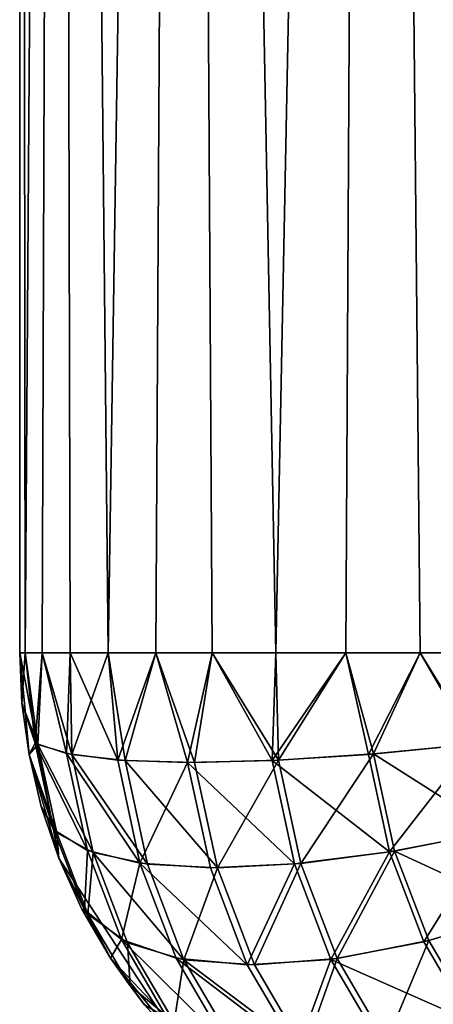
# Model space of a CAD drawing. Units: metres. Extents: x 9.57 to 11.52, y 3.98 to 4.97.
# Drawn here: x 9.69 to 9.7, y 4.23 to 4.27 of the extents above; entities that cross this region are included whole.
import ezdxf

# ---------------------------------------------------------------- set-up
doc = ezdxf.new("R2010")
doc.units = ezdxf.units.M
doc.header["$MEASUREMENT"] = 0
doc.layers.add('SKP_Default_D3G', color=7, linetype='Continuous')

# ---------------------------------------------------------------- blocks, each defined once
blk = doc.blocks.new('f0f20c5f-3a51-496b-9044-cc3944fe7363')
at = {"layer": 'SKP_Default_D3G', "color": 18, "true_color": 0x000000}
for points in [[(2.147297, 0.489871, 0.079204), (1.972297, 0.485356, 0.080404), (1.972297, 0.492715, 0.079)], [(2.147297, 0.489871, 1.198796), (1.972297, 0.492715, 1.199), (1.972297, 0.485356, 1.197596)], [(2.156582, 0.490871, 1.196618), (2.153691, 0.48977, 1.19772), (2.154402, 0.48616, 1.196509)], [(2.157652, 0.487207, 0.0828), (2.153719, 0.489656, 0.080308), (2.156621, 0.490762, 0.081413)], [(2.157609, 0.487383, 1.195286), (2.156582, 0.490871, 1.196618), (2.154402, 0.48616, 1.196509)], [(2.160441, 0.489047, 1.193624), (2.156582, 0.490871, 1.196618), (2.157609, 0.487383, 1.195286)], [(2.160496, 0.488875, 0.08447), (2.157652, 0.487207, 0.0828), (2.156621, 0.490762, 0.081413)], [(2.147297, 0.487082, 0.07981), (1.972297, 0.485356, 0.080404), (2.147297, 0.489871, 0.079204)], [(2.147297, 0.489871, 1.198796), (1.972297, 0.485356, 1.197596), (2.147297, 0.487082, 1.19819)], [(2.150574, 0.488973, 0.079628), (2.147297, 0.487082, 0.07981), (2.147297, 0.489871, 0.079204)], [(2.150559, 0.48909, 1.198397), (2.147297, 0.489871, 1.198796), (2.147297, 0.487082, 1.19819)], [(2.153691, 0.48977, 1.19772), (2.150559, 0.48909, 1.198397), (2.150922, 0.48541, 1.197261)], [(2.15443, 0.485977, 0.081572), (2.150574, 0.488973, 0.079628), (2.153719, 0.489656, 0.080308)], [(2.154402, 0.48616, 1.196509), (2.153691, 0.48977, 1.19772), (2.150922, 0.48541, 1.197261)], [(2.157652, 0.487207, 0.0828), (2.15443, 0.485977, 0.081572), (2.153719, 0.489656, 0.080308)], [(2.150922, 0.48541, 1.197261), (2.150559, 0.48909, 1.198397), (2.147297, 0.487082, 1.19819)], [(2.150937, 0.485223, 0.080817), (2.147297, 0.487082, 0.07981), (2.150574, 0.488973, 0.079628)], [(2.15443, 0.485977, 0.081572), (2.150937, 0.485223, 0.080817), (2.150574, 0.488973, 0.079628)], [(2.161258, 0.485863, 1.191578), (2.160441, 0.489047, 1.193624), (2.157609, 0.487383, 1.195286)], [(2.160496, 0.488875, 0.08447), (2.158281, 0.483871, 0.084817), (2.157652, 0.487207, 0.0828)], [(2.161297, 0.485641, 0.086588), (2.158281, 0.483871, 0.084817), (2.160496, 0.488875, 0.08447)], [(2.15825, 0.484098, 1.193344), (2.157609, 0.487383, 1.195286), (2.154402, 0.48616, 1.196509)], [(2.158281, 0.483871, 0.084817), (2.15443, 0.485977, 0.081572), (2.157652, 0.487207, 0.0828)], [(2.161258, 0.485863, 1.191578), (2.157609, 0.487383, 1.195286), (2.15825, 0.484098, 1.193344)], [(2.147297, 0.48441, 0.080807), (1.972297, 0.485356, 0.080404), (2.147297, 0.487082, 0.07981)], [(2.147297, 0.487082, 1.19819), (1.972297, 0.485356, 1.197596), (2.147297, 0.48441, 1.197193)], [(2.150937, 0.485223, 0.080817), (2.147297, 0.48441, 0.080807), (2.147297, 0.487082, 0.07981)], [(2.150922, 0.48541, 1.197261), (2.147297, 0.487082, 1.19819), (2.147297, 0.48441, 1.197193)], [(2.154844, 0.482797, 1.194643), (2.154402, 0.48616, 1.196509), (2.150922, 0.48541, 1.197261)], [(2.15825, 0.484098, 1.193344), (2.154402, 0.48616, 1.196509), (2.154844, 0.482797, 1.194643)], [(2.15443, 0.485977, 0.081572), (2.151156, 0.48177, 0.082714), (2.150937, 0.485223, 0.080817)], [(2.154863, 0.482567, 0.083515), (2.151156, 0.48177, 0.082714), (2.15443, 0.485977, 0.081572)], [(2.158281, 0.483871, 0.084817), (2.154863, 0.482567, 0.083515), (2.15443, 0.485977, 0.081572)], [(2.161258, 0.485863, 1.191578), (2.15825, 0.484098, 1.193344), (2.161551, 0.482934, 1.18906)], [(2.147297, 0.481902, 0.082175), (1.972297, 0.478574, 0.084858), (1.972297, 0.485356, 0.080404)], [(2.147297, 0.481902, 0.082175), (1.972297, 0.485356, 0.080404), (2.147297, 0.48441, 0.080807)], [(2.147297, 0.481902, 1.195825), (1.972297, 0.485356, 1.197596), (1.972297, 0.478574, 1.193142)], [(2.147297, 0.48441, 1.197193), (1.972297, 0.485356, 1.197596), (2.147297, 0.481902, 1.195825)], [(2.151144, 0.481996, 1.195441), (2.150922, 0.48541, 1.197261), (2.147297, 0.48441, 1.197193)], [(2.154844, 0.482797, 1.194643), (2.150922, 0.48541, 1.197261), (2.151144, 0.481996, 1.195441)], [(2.161297, 0.485641, 0.086588), (2.161551, 0.482684, 0.08919), (2.158281, 0.483871, 0.084817)], [(2.151156, 0.48177, 0.082714), (2.147297, 0.48441, 0.080807), (2.150937, 0.485223, 0.080817)], [(2.151156, 0.48177, 0.082714), (2.147297, 0.481902, 0.082175), (2.147297, 0.48441, 0.080807)], [(2.151144, 0.481996, 1.195441), (2.147297, 0.48441, 1.197193), (2.147297, 0.481902, 1.195825)], [(2.15848, 0.481133, 1.190864), (2.15825, 0.484098, 1.193344), (2.154844, 0.482797, 1.194643)], [(2.15825, 0.484098, 1.193344), (2.15848, 0.481133, 1.190864), (2.161551, 0.482934, 1.18906)], [(2.15848, 0.480879, 0.087387), (2.154863, 0.482567, 0.083515), (2.158281, 0.483871, 0.084817)], [(2.158281, 0.483871, 0.084817), (2.161551, 0.482684, 0.08919), (2.15848, 0.480879, 0.087387)], [(2.161551, 0.482934, 1.18906), (2.15848, 0.481133, 1.190864), (2.158293, 0.478602, 1.187939)], [(2.161551, 0.482934, 1.18906), (2.158293, 0.478602, 1.187939), (2.161312, 0.480375, 1.186166)], [(2.155, 0.479805, 1.19219), (2.154844, 0.482797, 1.194643), (2.151144, 0.481996, 1.195441)], [(2.154863, 0.482567, 0.083515), (2.151227, 0.478738, 0.085245), (2.151156, 0.48177, 0.082714)], [(2.155, 0.479555, 0.08606), (2.151227, 0.478738, 0.085245), (2.154863, 0.482567, 0.083515)], [(2.15848, 0.481133, 1.190864), (2.154844, 0.482797, 1.194643), (2.155, 0.479805, 1.19219)], [(2.15848, 0.480879, 0.087387), (2.155, 0.479555, 0.08606), (2.154863, 0.482567, 0.083515)], [(2.161551, 0.482684, 0.08919), (2.158242, 0.478328, 0.090444), (2.15848, 0.480879, 0.087387)], [(2.161551, 0.482684, 0.08919), (2.161246, 0.48009, 0.092209), (2.158242, 0.478328, 0.090444)], [(2.147297, 0.479621, 0.083885), (1.972297, 0.478574, 0.084858), (2.147297, 0.481902, 0.082175)], [(2.147297, 0.481902, 1.195825), (1.972297, 0.478574, 1.193142), (2.147297, 0.479621, 1.194115)], [(2.151144, 0.481996, 1.195441), (2.147297, 0.481902, 1.195825), (2.147297, 0.479621, 1.194115)], [(2.151227, 0.478988, 1.193006), (2.151144, 0.481996, 1.195441), (2.147297, 0.479621, 1.194115)], [(2.151156, 0.48177, 0.082714), (2.147297, 0.479621, 0.083885), (2.147297, 0.481902, 0.082175)], [(2.155, 0.479805, 1.19219), (2.151144, 0.481996, 1.195441), (2.151227, 0.478988, 1.193006)], [(2.151227, 0.478738, 0.085245), (2.147297, 0.479621, 0.083885), (2.151156, 0.48177, 0.082714)], [(2.155, 0.479805, 1.19219), (2.158293, 0.478602, 1.187939), (2.15848, 0.481133, 1.190864)], [(2.154836, 0.477027, 0.089146), (2.155, 0.479555, 0.08606), (2.15848, 0.480879, 0.087387)], [(2.158242, 0.478328, 0.090444), (2.154836, 0.477027, 0.089146), (2.15848, 0.480879, 0.087387)], [(2.157574, 0.476363, 0.093809), (2.158242, 0.478328, 0.090444), (2.161246, 0.48009, 0.092209)], [(2.160394, 0.47802, 0.095466), (2.157574, 0.476363, 0.093809), (2.161246, 0.48009, 0.092209)], [(2.158293, 0.478602, 1.187939), (2.160535, 0.478254, 1.182966), (2.161312, 0.480375, 1.186166)], [(2.151227, 0.478988, 1.193006), (2.15116, 0.476496, 1.190045), (2.155, 0.479805, 1.19219)], [(2.155, 0.479805, 1.19219), (2.15116, 0.476496, 1.190045), (2.154871, 0.477297, 1.189243)], [(2.155, 0.479805, 1.19219), (2.154871, 0.477297, 1.189243), (2.158293, 0.478602, 1.187939)], [(2.147297, 0.477602, 0.085903), (1.972297, 0.478574, 0.084858), (2.147297, 0.479621, 0.083885)], [(2.147297, 0.479621, 1.194115), (1.972297, 0.478574, 1.193142), (2.147297, 0.477602, 1.192097)], [(2.151227, 0.478738, 0.085245), (2.147297, 0.477602, 0.085903), (2.147297, 0.479621, 0.083885)], [(2.151227, 0.478988, 1.193006), (2.147297, 0.479621, 1.194115), (2.147297, 0.477602, 1.192097)], [(2.154836, 0.477027, 0.089146), (2.151227, 0.478738, 0.085245), (2.155, 0.479555, 0.08606)], [(2.151227, 0.478988, 1.193006), (2.147297, 0.477602, 1.192097), (2.15116, 0.476496, 1.190045)], [(2.151141, 0.476231, 0.088348), (2.147297, 0.477602, 0.085903), (2.151227, 0.478738, 0.085245)], [(2.154836, 0.477027, 0.089146), (2.151141, 0.476231, 0.088348), (2.151227, 0.478738, 0.085245)], [(2.147297, 0.475891, 0.088187), (1.972297, 0.478574, 0.084858), (2.147297, 0.477602, 0.085903)], [(1.972297, 0.474121, 0.091638), (1.972297, 0.478574, 0.084858), (2.147297, 0.475891, 0.088187)], [(1.972297, 0.478574, 1.193142), (1.972297, 0.474121, 1.186362), (2.147297, 0.475891, 1.189813)], [(1.972297, 0.478574, 1.193142), (2.147297, 0.475891, 1.189813), (2.147297, 0.477602, 1.192097)], [(2.154871, 0.477297, 1.189243), (2.154453, 0.475348, 1.185872), (2.158293, 0.478602, 1.187939)], [(2.158293, 0.478602, 1.187939), (2.154453, 0.475348, 1.185872), (2.157684, 0.476582, 1.184641)], [(2.15466, 0.474121, 0.639), (2.161441, 0.478574, 0.369), (2.161441, 0.478574, 0.639)], [(2.15466, 0.474121, 0.909), (2.161441, 0.478574, 0.639), (2.161441, 0.478574, 0.909)], [(2.158242, 0.475977, 1.179), (2.15466, 0.474121, 0.909), (2.161441, 0.478574, 0.909)], [(2.15466, 0.474121, 0.639), (2.15466, 0.474121, 0.369), (2.161441, 0.478574, 0.369)], [(2.15466, 0.474121, 0.909), (2.15466, 0.474121, 0.639), (2.161441, 0.478574, 0.639)], [(2.15466, 0.474121, 0.369), (2.158242, 0.475977, 0.099), (2.161441, 0.478574, 0.369)], [(2.157574, 0.476363, 0.093809), (2.154836, 0.477027, 0.089146), (2.158242, 0.478328, 0.090444)], [(2.158293, 0.478602, 1.187939), (2.157684, 0.476582, 1.184641), (2.160535, 0.478254, 1.182966)], [(2.158242, 0.475977, 1.179), (2.161441, 0.478574, 0.909), (2.159906, 0.477192, 1.179)], [(2.161441, 0.478574, 0.369), (2.158242, 0.475977, 0.099), (2.159906, 0.477192, 0.099)], [(2.158242, 0.475977, 0.099), (2.157574, 0.476363, 0.093809), (2.160394, 0.47802, 0.095466)], [(2.157684, 0.476582, 1.184641), (2.159227, 0.476672, 1.179558), (2.160535, 0.478254, 1.182966)], [(2.158242, 0.475977, 0.099), (2.160394, 0.47802, 0.095466), (2.159906, 0.477192, 0.099)], [(2.160535, 0.478254, 1.182966), (2.159227, 0.476672, 1.179558), (2.159906, 0.477192, 1.179)], [(2.151141, 0.476231, 0.088348), (2.147297, 0.475891, 0.088187), (2.147297, 0.477602, 0.085903)], [(2.147297, 0.477602, 1.192097), (2.147297, 0.475891, 1.189813), (2.15116, 0.476496, 1.190045)], [(2.15116, 0.476496, 1.190045), (2.150945, 0.47459, 1.18663), (2.154871, 0.477297, 1.189243)], [(2.154871, 0.477297, 1.189243), (2.150945, 0.47459, 1.18663), (2.154453, 0.475348, 1.185872)], [(2.150906, 0.474395, 0.091841), (2.151141, 0.476231, 0.088348), (2.154836, 0.477027, 0.089146)], [(2.154375, 0.475145, 0.09259), (2.150906, 0.474395, 0.091841), (2.154836, 0.477027, 0.089146)], [(2.157574, 0.476363, 0.093809), (2.154375, 0.475145, 0.09259), (2.154836, 0.477027, 0.089146)], [(2.159227, 0.476672, 1.179558), (2.158242, 0.475977, 1.179), (2.159906, 0.477192, 1.179)], [(2.154453, 0.475348, 1.185872), (2.156656, 0.47516, 1.181067), (2.157684, 0.476582, 1.184641)], [(2.156656, 0.47516, 1.181067), (2.158242, 0.475977, 1.179), (2.159227, 0.476672, 1.179558)], [(2.157684, 0.476582, 1.184641), (2.156656, 0.47516, 1.181067), (2.159227, 0.476672, 1.179558)], [(2.15116, 0.476496, 1.190045), (2.147297, 0.475891, 1.189813), (2.150945, 0.47459, 1.18663)], [(2.150906, 0.474395, 0.091841), (2.147297, 0.474524, 0.090692), (2.151141, 0.476231, 0.088348)], [(2.147297, 0.474524, 0.090692), (2.147297, 0.475891, 0.088187), (2.151141, 0.476231, 0.088348)], [(2.156508, 0.475035, 0.097371), (2.154375, 0.475145, 0.09259), (2.157574, 0.476363, 0.093809)], [(2.158242, 0.475977, 0.099), (2.156508, 0.475035, 0.097371), (2.157574, 0.476363, 0.093809)], [(1.972297, 0.474121, 0.091638), (2.147297, 0.475891, 0.088187), (2.147297, 0.474524, 0.090692)], [(2.147297, 0.475891, 1.189813), (1.972297, 0.474121, 1.186362), (2.147297, 0.474524, 1.187308)], [(2.147297, 0.475891, 1.189813), (2.147297, 0.474524, 1.187308), (2.150945, 0.47459, 1.18663)], [(2.156484, 0.474949, 1.179), (2.15466, 0.474121, 0.909), (2.158242, 0.475977, 1.179)], [(2.15466, 0.474121, 0.369), (2.156484, 0.474949, 0.099), (2.158242, 0.475977, 0.099)], [(2.156484, 0.474949, 0.099), (2.156508, 0.475035, 0.097371), (2.158242, 0.475977, 0.099)], [(2.156656, 0.47516, 1.181067), (2.156484, 0.474949, 1.179), (2.158242, 0.475977, 1.179)], [(2.150535, 0.473274, 0.095607), (2.150906, 0.474395, 0.091841), (2.154375, 0.475145, 0.09259)], [(2.153641, 0.473945, 0.096279), (2.150535, 0.473274, 0.095607), (2.154375, 0.475145, 0.09259)], [(2.150945, 0.47459, 1.18663), (2.150586, 0.473371, 1.182859), (2.154453, 0.475348, 1.185872)], [(2.154453, 0.475348, 1.185872), (2.150586, 0.473371, 1.182859), (2.153746, 0.474051, 1.182177)], [(2.156508, 0.475035, 0.097371), (2.153641, 0.473945, 0.096279), (2.154375, 0.475145, 0.09259)], [(2.154453, 0.475348, 1.185872), (2.153746, 0.474051, 1.182177), (2.156656, 0.47516, 1.181067)], [(2.153746, 0.474051, 1.182177), (2.15466, 0.474121, 1.179), (2.156656, 0.47516, 1.181067)], [(2.156656, 0.47516, 1.181067), (2.15466, 0.474121, 1.179), (2.156484, 0.474949, 1.179)], [(2.15466, 0.474121, 0.099), (2.153641, 0.473945, 0.096279), (2.156508, 0.475035, 0.097371)], [(2.15466, 0.474121, 0.099), (2.156508, 0.475035, 0.097371), (2.156484, 0.474949, 0.099)], [(2.15466, 0.474121, 1.179), (2.15466, 0.474121, 0.909), (2.156484, 0.474949, 1.179)], [(2.15466, 0.474121, 0.369), (2.15466, 0.474121, 0.099), (2.156484, 0.474949, 0.099)], [(2.147297, 0.473527, 0.093365), (1.972297, 0.474121, 0.091638), (2.147297, 0.474524, 0.090692)], [(2.147297, 0.474524, 1.187308), (1.972297, 0.474121, 1.186362), (2.147297, 0.473527, 1.184635)], [(2.147297, 0.474524, 1.187308), (2.147297, 0.473527, 1.184635), (2.150945, 0.47459, 1.18663)], [(2.150945, 0.47459, 1.18663), (2.147297, 0.473527, 1.184635), (2.150586, 0.473371, 1.182859)], [(2.147297, 0.473527, 0.093365), (2.147297, 0.474524, 0.090692), (2.150906, 0.474395, 0.091841)], [(2.147297, 0.472918, 0.096154), (1.972297, 0.474121, 0.091638), (2.147297, 0.473527, 0.093365)], [(1.972297, 0.472715, 0.099), (1.972297, 0.474121, 0.091638), (2.147297, 0.472918, 0.096154)], [(1.972297, 0.474121, 1.186362), (2.147297, 0.472918, 1.181846), (2.147297, 0.473527, 1.184635)], [(1.972297, 0.474121, 1.186362), (1.972297, 0.472715, 1.179), (2.147297, 0.472918, 1.181846)], [(2.150535, 0.473274, 0.095607), (2.147297, 0.473527, 0.093365), (2.150906, 0.474395, 0.091841)], [(2.147297, 0.472715, 0.639), (2.147297, 0.472715, 0.369), (2.15466, 0.474121, 0.639)], [(2.147297, 0.472715, 0.909), (2.147297, 0.472715, 0.639), (2.15466, 0.474121, 0.909)], [(2.15466, 0.474121, 0.909), (2.147297, 0.472715, 0.639), (2.15466, 0.474121, 0.639)], [(2.15466, 0.474121, 0.639), (2.147297, 0.472715, 0.369), (2.15466, 0.474121, 0.369)], [(2.147297, 0.472715, 0.369), (2.150937, 0.473051, 0.099), (2.15466, 0.474121, 0.369)], [(2.150937, 0.473051, 1.179), (2.147297, 0.472715, 0.909), (2.15466, 0.474121, 0.909)], [(2.150937, 0.473051, 1.179), (2.15466, 0.474121, 0.909), (2.152801, 0.473488, 1.179)], [(2.15466, 0.474121, 0.369), (2.150937, 0.473051, 0.099), (2.152801, 0.473488, 0.099)], [(2.152801, 0.473488, 1.179), (2.15466, 0.474121, 0.909), (2.15466, 0.474121, 1.179)], [(2.15466, 0.474121, 0.369), (2.152801, 0.473488, 0.099), (2.15466, 0.474121, 0.099)], [(2.152801, 0.473488, 0.099), (2.153641, 0.473945, 0.096279), (2.15466, 0.474121, 0.099)], [(2.153746, 0.474051, 1.182177), (2.152801, 0.473488, 1.179), (2.15466, 0.474121, 1.179)], [(2.150937, 0.473051, 0.099), (2.150535, 0.473274, 0.095607), (2.153641, 0.473945, 0.096279)], [(2.150586, 0.473371, 1.182859), (2.150937, 0.473051, 1.179), (2.153746, 0.474051, 1.182177)], [(2.153746, 0.474051, 1.182177), (2.150937, 0.473051, 1.179), (2.152801, 0.473488, 1.179)], [(2.150937, 0.473051, 0.099), (2.153641, 0.473945, 0.096279), (2.152801, 0.473488, 0.099)], [(2.147297, 0.472918, 0.096154), (2.147297, 0.473527, 0.093365), (2.150535, 0.473274, 0.095607)], [(2.147297, 0.473527, 1.184635), (2.147297, 0.472918, 1.181846), (2.150586, 0.473371, 1.182859)], [(2.150586, 0.473371, 1.182859), (2.147297, 0.472918, 1.181846), (2.149098, 0.472797, 1.179)], [(2.150586, 0.473371, 1.182859), (2.149098, 0.472797, 1.179), (2.150937, 0.473051, 1.179)], [(2.149098, 0.472797, 0.099), (2.147297, 0.472918, 0.096154), (2.150535, 0.473274, 0.095607)], [(2.149098, 0.472797, 1.179), (2.147297, 0.472715, 0.909), (2.150937, 0.473051, 1.179)], [(2.147297, 0.472715, 0.369), (2.149098, 0.472797, 0.099), (2.150937, 0.473051, 0.099)], [(2.149098, 0.472797, 0.099), (2.150535, 0.473274, 0.095607), (2.150937, 0.473051, 0.099)], [(1.447297, 0.472715, 0.369), (2.147297, 0.472715, 0.909), (1.447297, 0.472715, 1.179)], [(2.147297, 0.472715, 0.909), (1.447297, 0.472715, 0.099), (2.147297, 0.472715, 0.099)], [(1.447297, 0.472715, 1.179), (2.147297, 0.472715, 0.909), (2.147297, 0.472715, 1.179)], [(1.447297, 0.472715, 0.099), (2.147297, 0.472715, 0.909), (1.447297, 0.472715, 0.369)], [(1.972297, 0.472715, 0.099), (2.147297, 0.472918, 0.096154), (2.147297, 0.472715, 0.099)], [(2.147297, 0.472918, 1.181846), (1.972297, 0.472715, 1.179), (2.147297, 0.472715, 1.179)], [(2.147297, 0.472715, 0.099), (2.147297, 0.472918, 0.096154), (2.149098, 0.472797, 0.099)], [(2.147297, 0.472918, 1.181846), (2.147297, 0.472715, 1.179), (2.149098, 0.472797, 1.179)], [(2.147297, 0.472715, 1.179), (2.147297, 0.472715, 0.909), (2.149098, 0.472797, 1.179)], [(2.147297, 0.472715, 0.369), (2.147297, 0.472715, 0.099), (2.149098, 0.472797, 0.099)]]:
    blk.add_3dface(points, dxfattribs=at)

msp = doc.modelspace()

# ---------------------------------------------------------------- block references
at = {"rotation": 270}
msp.add_blockref('f0f20c5f-3a51-496b-9044-cc3944fe7363', (9.212862, 6.393925), dxfattribs=at)

doc.saveas('drawing.dxf')
